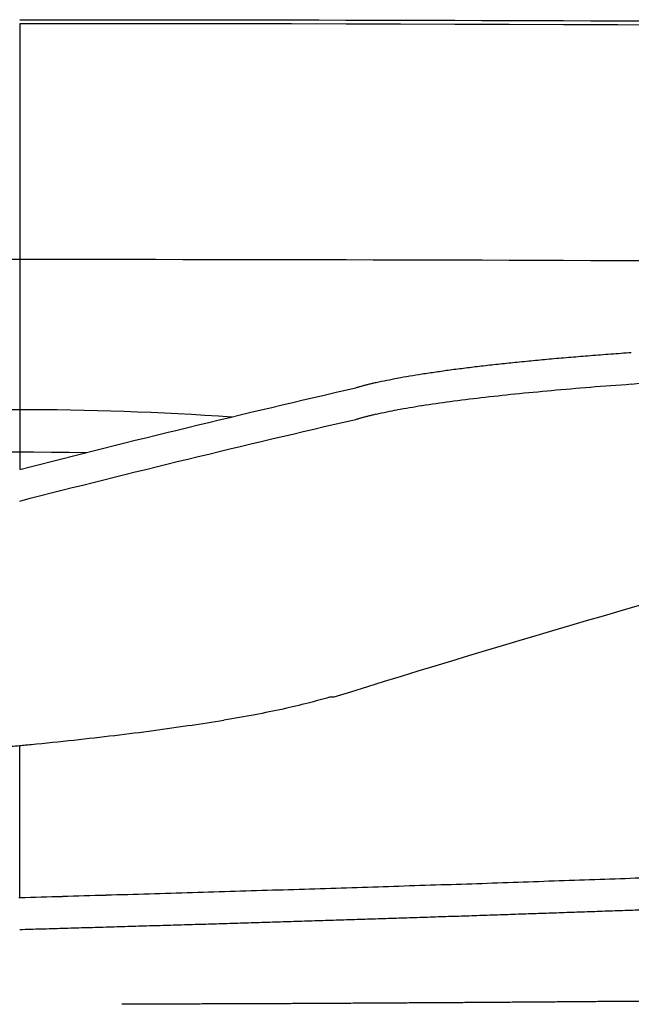
# Model space of a CAD drawing. Units: millimetres. Extents: x 258 to 1582, y 124 to 1474.
# Drawn here: x 1116 to 1124, y 1461 to 1474 of the extents above; entities that cross this region are included whole.
import ezdxf

# ---------------------------------------------------------------- set-up
doc = ezdxf.new("R2010")
doc.units = ezdxf.units.MM
doc.layers.add('PV-3BCE', color=7, linetype='Continuous')

# ---------------------------------------------------------------- blocks, each defined once
blk = doc.blocks.new('*U2')
at = {"layer": 'PV-3BCE'}
for p, q in [((2915.18, 12968.466), (2915.128, 12968.466)), ((2911.179, 12965.916), (2911.179, 12967.848))]:
    blk.add_line(p, q, dxfattribs=at)
at = {"layer": 'PV-3BCE', "extrusion": (0, 0, -1)}
for centre, major_axis, ratio, start_param, end_param in [((2939.806, 12344.71), (625.729, 255.087), 0.921005, -1.24432, -1.243579), ((2937.039, 12317.909), (711.24, 183.181), 0.886819, -1.371728, -1.371012), ((2933.622, 12279.986), (786.127, 157.205), 0.860504, -1.418752, -1.418067), ((2943.159, 12409.866), (-107.27, -558.131), 0.861729, -3.41483, -3.414026), ((2942.388, 12401.489), (-237.453, -530.123), 0.925799, -3.638688, -3.637895), ((2941.816, 12367.19), (-453.391, -431.434), 0.944808, -4.020005, -4.019241), ((2941.403, 12437.747), (-39.487, -537.545), 0.701138, -3.313093, -3.31226), ((2943.158, 12415.515), (-59.469, -558.366), 0.780484, -3.338304, -3.337491), ((2939.806, 12435.232), (-24.947, -540.751), 0.59912, -3.292635, -3.291802), ((2945.13, 11539.92), (1572.066, 158.808), 0.90223, -1.497307, -1.496976), ((2942.72, 11711.916), (1473.712, 109.674), 0.848521, -1.524351, -1.524), ((2940.919, 11848.038), (1388.822, 88.537), 0.803336, -1.535606, -1.535236), ((2934.831, 11750.755), (1481.948, 83.492), 0.818647, -1.539167, -1.538799), ((2942.525, 11354.622), (1690.378, 235.207), 0.943567, -1.457026, -1.456707), ((2939.682, 11561.761), (1584.261, 125.503), 0.883389, -1.516806, -1.516466), ((2935.243, 11853.828), (1409.003, 76.477), 0.78813, -1.542393, -1.542012), ((2935.796, 11864.592), (1399.054, 76.87), 0.786032, -1.542097, -1.541716), ((2941.756, 11581.558), (1562.256, 130.63), 0.882883, -1.513498, -1.513159), ((2943.077, 11556.358), (1571.838, 143.018), 0.892862, -1.506519, -1.506184), ((2940.029, 11763.623), (1450.853, 95.705), 0.826872, -1.532061, -1.5317), ((2931.471, 11782.481), (1474.21, 72.147), 0.801772, -1.545333, -1.544963), ((2935.3, 11597.047), (1581.431, 100.537), 0.863748, -1.530826, -1.530475), ((2929.846, 11956.994), (1356.403, 60.054), 0.74311, -1.550852, -1.550445), ((2935.117, 11692.265), (1520.013, 89.53), 0.836416, -1.536215, -1.535854)]:
    blk.add_ellipse(centre, major_axis=major_axis, ratio=ratio, start_param=start_param, end_param=end_param, dxfattribs=at)
at = {"layer": 'PV-3BCE'}
for centre, major_axis, ratio, start_param, end_param in [((2965.795, 12195.421), (0, 780.914), 0.45772, 0.122696, 0.142079), ((2958.402, 12428.659), (39.84, 546.419), 0.704075, 0.216017, 0.216843), ((2953.605, 12443.14), (27.392, 532.731), 0.613045, 0.201353, 0.202193), ((2962.027, 12415.089), (61.342, 558.255), 0.787491, 0.24583, 0.246643), ((2964.821, 12400.656), (249.595, 525.004), 0.929372, 0.566103, 0.566895), ((2963.972, 12407.941), (110.293, 558.985), 0.866537, 0.324283, 0.325086), ((2965.42, 12362.673), (632.249, 208.211), 0.908652, 1.35973, 1.360481), ((2965.45, 12383.947), (504.905, 350.384), 0.940754, 1.078937, 1.07971), ((2962.142, 12319.258), (767.71, 124.431), 0.835669, 1.501105, 1.501809), ((2966.615, 12313.568), (717.214, 169.094), 0.889071, 1.43824, 1.438953)]:
    blk.add_ellipse(centre, major_axis=major_axis, ratio=ratio, start_param=start_param, end_param=end_param, dxfattribs=at)
for points, knots in [([(2911.179, 12977.099), (2918.571, 12977.099), (2925.963, 12977.057), (2940.741, 12976.893), (2948.127, 12976.77), (2955.507, 12976.606)], [-4.435, -4.435, -4.435, -4.435, -2.217404, -2.217404, -0.000001, -0.000001, -0.000001, -0.000001]), ([(2911.179, 12977.047), (2911.179, 12976.752), (2911.179, 12975.416), (2911.179, 12972.678), (2911.179, 12971.371)], [0.1910642, 0.1910642, 0.1910642, 0.1910642, 0.3410383, 0.4398077, 0.4398077, 0.4398077, 0.4398077]), ([(2866.786, 12973.557), (2874.178, 12973.72), (2881.574, 12973.842), (2896.374, 12974.005), (2903.776, 12974.046), (2911.179, 12974.047)], [-4.441437, -4.441437, -4.441437, -4.441437, -2.220812, -2.220812, -0.000001, -0.000001, -0.000001, -0.000001]), ([(2911.179, 12974.047), (2918.572, 12974.046), (2925.965, 12974.005), (2940.744, 12973.842), (2948.131, 12973.72), (2955.513, 12973.558)], [-4.435513, -4.435513, -4.435513, -4.435513, -2.21766, -2.21766, -0.000001, -0.000001, -0.000001, -0.000001]), ([(2917.491, 12972.735), (2917.568, 12972.742), (2917.646, 12972.75), (2917.801, 12972.765), (2917.878, 12972.772), (2917.956, 12972.78)], [0.00000966, 0.00000966, 0.00000966, 0.00000966, 0.03083461, 0.03083461, 0.06165812, 0.06165812, 0.06165812, 0.06165812]), ([(2917.956, 12972.78), (2918.038, 12972.787), (2918.121, 12972.794), (2918.286, 12972.807), (2918.368, 12972.814), (2918.451, 12972.821)], [0.00000985, 0.00000985, 0.00000985, 0.00000985, 0.03137158, 0.03137158, 0.06273193, 0.06273193, 0.06273193, 0.06273193]), ([(2918.451, 12972.821), (2918.538, 12972.828), (2918.625, 12972.834), (2918.799, 12972.847), (2918.886, 12972.854), (2918.973, 12972.86)], [0.00001005, 0.00001005, 0.00001005, 0.00001005, 0.031828, 0.031828, 0.06364461, 0.06364461, 0.06364461, 0.06364461]), ([(2916.663, 12972.639), (2916.729, 12972.647), (2916.795, 12972.655), (2916.927, 12972.672), (2916.993, 12972.68), (2917.059, 12972.688)], [0.00000934, 0.00000934, 0.00000934, 0.00000934, 0.02956229, 0.02956229, 0.05911369, 0.05911369, 0.05911369, 0.05911369]), ([(2917.059, 12972.688), (2917.131, 12972.696), (2917.203, 12972.704), (2917.347, 12972.719), (2917.419, 12972.727), (2917.491, 12972.735)], [0.00000949, 0.00000949, 0.00000949, 0.00000949, 0.03022707, 0.03022707, 0.06044316, 0.06044316, 0.06044316, 0.06044316]), ([(2915.721, 12972.478), (2915.766, 12972.488), (2915.811, 12972.497), (2915.901, 12972.515), (2915.946, 12972.524), (2915.991, 12972.534)], [0.00000896, 0.00000896, 0.00000896, 0.00000896, 0.02741854, 0.02741854, 0.05482635, 0.05482635, 0.05482635, 0.05482635]), ([(2915.991, 12972.534), (2916.043, 12972.543), (2916.096, 12972.551), (2916.201, 12972.569), (2916.253, 12972.578), (2916.306, 12972.587)], [0.00000907, 0.00000907, 0.00000907, 0.00000907, 0.02813286, 0.02813286, 0.05625496, 0.05625496, 0.05625496, 0.05625496]), ([(2916.306, 12972.587), (2916.365, 12972.596), (2916.425, 12972.604), (2916.544, 12972.621), (2916.603, 12972.63), (2916.663, 12972.639)], [0.0000092, 0.0000092, 0.0000092, 0.0000092, 0.02885742, 0.02885742, 0.05770403, 0.05770403, 0.05770403, 0.05770403]), ([(2911.179, 12971.37), (2911.892, 12971.553), (2912.606, 12971.731), (2914.033, 12972.077), (2914.747, 12972.246), (2915.461, 12972.41)], [0.0000011, 0.0000011, 0.0000011, 0.0000011, 0.4706297, 0.4706297, 0.9412573, 0.9412573, 0.9412573, 0.9412573]), ([(2915.461, 12972.41), (2915.474, 12972.414), (2915.487, 12972.417), (2915.512, 12972.425), (2915.525, 12972.429), (2915.538, 12972.432)], [0.00000885, 0.00000885, 0.00000885, 0.00000885, 0.01042731, 0.01042731, 0.02084384, 0.02084384, 0.02084384, 0.02084384]), ([(2915.538, 12972.432), (2915.552, 12972.436), (2915.567, 12972.44), (2915.596, 12972.448), (2915.61, 12972.452), (2915.624, 12972.455)], [0.00000887, 0.00000887, 0.00000887, 0.00000887, 0.01068967, 0.01068967, 0.02136858, 0.02136858, 0.02136858, 0.02136858]), ([(2915.624, 12972.455), (2915.64, 12972.459), (2915.656, 12972.463), (2915.689, 12972.471), (2915.705, 12972.474), (2915.721, 12972.478)], [0.0000089, 0.0000089, 0.0000089, 0.0000089, 0.01097634, 0.01097634, 0.02194192, 0.02194192, 0.02194192, 0.02194192]), ([(2893.403, 12967.982), (2894.203, 12968.377), (2895.016, 12968.747), (2898.305, 12970.109), (2900.874, 12970.881), (2906.041, 12971.894), (2908.638, 12972.134), (2912.052, 12972.134), (2912.965, 12972.103), (2913.884, 12972.04)], [4.268564, 4.268564, 4.268564, 4.268564, 4.520869, 4.520869, 5.274347, 5.274347, 6.027825, 6.027825, 6.298454, 6.298454, 6.298454, 6.298454]), ([(2915.461, 12972.007), (2915.474, 12972.011), (2915.487, 12972.015), (2915.512, 12972.022), (2915.525, 12972.026), (2915.538, 12972.03)], [0.00000217, 0.00000217, 0.00000217, 0.00000217, 0.01041989, 0.01041989, 0.02083732, 0.02083732, 0.02083732, 0.02083732]), ([(2915.538, 12972.03), (2915.552, 12972.034), (2915.567, 12972.037), (2915.596, 12972.045), (2915.61, 12972.049), (2915.624, 12972.053)], [0.00000211, 0.00000211, 0.00000211, 0.00000211, 0.01068218, 0.01068218, 0.02136198, 0.02136198, 0.02136198, 0.02136198]), ([(2915.624, 12972.053), (2915.64, 12972.056), (2915.656, 12972.06), (2915.689, 12972.068), (2915.705, 12972.072), (2915.721, 12972.076)], [0.00000205, 0.00000205, 0.00000205, 0.00000205, 0.01096876, 0.01096876, 0.02193526, 0.02193526, 0.02193526, 0.02193526]), ([(2911.179, 12970.967), (2911.892, 12971.15), (2912.606, 12971.328), (2914.033, 12971.674), (2914.747, 12971.843), (2915.461, 12972.007)], [0.0000035, 0.0000035, 0.0000035, 0.0000035, 0.4706355, 0.4706355, 0.9412674, 0.9412674, 0.9412674, 0.9412674]), ([(2911.179, 12967.848), (2911.107, 12967.841), (2911.035, 12967.834), (2910.9, 12967.822), (2910.831, 12967.815), (2910.761, 12967.809)], [0.00000018, 0.00000018, 0.00000018, 0.00000018, 0.0247091, 0.0247091, 0.0511554, 0.0511554, 0.0511554, 0.0511554]), ([(2911.326, 12967.861), (2911.301, 12967.859), (2911.277, 12967.857), (2911.228, 12967.852), (2911.203, 12967.85), (2911.179, 12967.848)], [0.00000154, 0.00000154, 0.00000154, 0.00000154, 0.00840888, 0.00840888, 0.01681629, 0.01681629, 0.01681629, 0.01681629]), ([(2911.167, 12965.915), (2911.169, 12965.915), (2911.171, 12965.915), (2911.175, 12965.916), (2911.177, 12965.916), (2911.179, 12965.916)], [0.000014048, 0.000014048, 0.000014048, 0.000014048, 0.000603624, 0.000603624, 0.001192451, 0.001192451, 0.001192451, 0.001192451]), ([(2918.183, 12965.728), (2918.269, 12965.731), (2918.355, 12965.734), (2918.528, 12965.74), (2918.614, 12965.743), (2918.7, 12965.746)], [0.0000033, 0.0000033, 0.0000033, 0.0000033, 0.0264722, 0.0264722, 0.05294088, 0.05294088, 0.05294088, 0.05294088]), ([(2918.7, 12965.746), (2918.786, 12965.749), (2918.872, 12965.752), (2919.043, 12965.758), (2919.129, 12965.761), (2919.215, 12965.764)], [0.00000335, 0.00000335, 0.00000335, 0.00000335, 0.0263285, 0.0263285, 0.05265343, 0.05265343, 0.05265343, 0.05265343]), ([(2914.469, 12965.606), (2914.559, 12965.609), (2914.649, 12965.612), (2914.829, 12965.617), (2914.919, 12965.62), (2915.009, 12965.623)], [0.00000296, 0.00000296, 0.00000296, 0.00000296, 0.02744495, 0.02744495, 0.05488678, 0.05488678, 0.05488678, 0.05488678]), ([(2915.009, 12965.623), (2915.098, 12965.626), (2915.188, 12965.629), (2915.367, 12965.634), (2915.456, 12965.637), (2915.546, 12965.64)], [0.000003, 0.000003, 0.000003, 0.000003, 0.02731064, 0.02731064, 0.0546181, 0.0546181, 0.0546181, 0.0546181]), ([(2915.546, 12965.64), (2915.635, 12965.643), (2915.724, 12965.646), (2915.901, 12965.652), (2915.99, 12965.654), (2916.079, 12965.657)], [0.00000305, 0.00000305, 0.00000305, 0.00000305, 0.0271745, 0.0271745, 0.05434578, 0.05434578, 0.05434578, 0.05434578]), ([(2916.079, 12965.657), (2916.168, 12965.66), (2916.256, 12965.663), (2916.433, 12965.669), (2916.522, 12965.672), (2916.61, 12965.675)], [0.0000031, 0.0000031, 0.0000031, 0.0000031, 0.0270376, 0.0270376, 0.05407191, 0.05407191, 0.05407191, 0.05407191]), ([(2916.61, 12965.675), (2916.698, 12965.678), (2916.786, 12965.68), (2916.962, 12965.686), (2917.049, 12965.689), (2917.137, 12965.692)], [0.00000315, 0.00000315, 0.00000315, 0.00000315, 0.02689803, 0.02689803, 0.05379273, 0.05379273, 0.05379273, 0.05379273]), ([(2917.137, 12965.692), (2917.225, 12965.695), (2917.312, 12965.698), (2917.487, 12965.704), (2917.574, 12965.707), (2917.662, 12965.71)], [0.0000032, 0.0000032, 0.0000032, 0.0000032, 0.02675749, 0.02675749, 0.05351158, 0.05351158, 0.05351158, 0.05351158]), ([(2917.662, 12965.71), (2917.748, 12965.713), (2917.835, 12965.716), (2918.009, 12965.722), (2918.096, 12965.725), (2918.183, 12965.728)], [0.00000325, 0.00000325, 0.00000325, 0.00000325, 0.02661639, 0.02661639, 0.05322932, 0.05322932, 0.05322932, 0.05322932]), ([(2911.179, 12965.509), (2911.27, 12965.512), (2911.361, 12965.514), (2911.543, 12965.519), (2911.634, 12965.522), (2911.725, 12965.524)], [0.00000188, 0.00000188, 0.00000188, 0.00000188, 0.02763112, 0.02763112, 0.05526026, 0.05526026, 0.05526026, 0.05526026]), ([(2911.725, 12965.524), (2911.817, 12965.527), (2911.91, 12965.53), (2912.095, 12965.535), (2912.187, 12965.538), (2912.279, 12965.54)], [0.00000276, 0.00000276, 0.00000276, 0.00000276, 0.02809563, 0.02809563, 0.05618837, 0.05618837, 0.05618837, 0.05618837]), ([(2912.279, 12965.54), (2912.371, 12965.543), (2912.463, 12965.546), (2912.647, 12965.551), (2912.739, 12965.554), (2912.831, 12965.557)], [0.00000279, 0.00000279, 0.00000279, 0.00000279, 0.0279681, 0.0279681, 0.05593325, 0.05593325, 0.05593325, 0.05593325]), ([(2912.831, 12965.557), (2912.923, 12965.559), (2913.014, 12965.562), (2913.197, 12965.568), (2913.289, 12965.57), (2913.38, 12965.573)], [0.00000283, 0.00000283, 0.00000283, 0.00000283, 0.02784016, 0.02784016, 0.05567734, 0.05567734, 0.05567734, 0.05567734]), ([(2913.38, 12965.573), (2913.471, 12965.576), (2913.562, 12965.578), (2913.744, 12965.584), (2913.835, 12965.587), (2913.926, 12965.589)], [0.00000287, 0.00000287, 0.00000287, 0.00000287, 0.02770919, 0.02770919, 0.05541534, 0.05541534, 0.05541534, 0.05541534]), ([(2913.926, 12965.589), (2914.017, 12965.592), (2914.107, 12965.595), (2914.288, 12965.601), (2914.378, 12965.603), (2914.469, 12965.606)], [0.00000291, 0.00000291, 0.00000291, 0.00000291, 0.02757831, 0.02757831, 0.05515355, 0.05515355, 0.05515355, 0.05515355]), ([(2912.913, 12964.557), (2912.841, 12964.556), (2912.769, 12964.556), (2912.624, 12964.556), (2912.552, 12964.555), (2912.48, 12964.555)], [0.0000254, 0.0000254, 0.0000254, 0.0000254, 0.02163838, 0.02163838, 0.04325147, 0.04325147, 0.04325147, 0.04325147]), ([(2913.344, 12964.558), (2913.272, 12964.558), (2913.2, 12964.558), (2913.056, 12964.557), (2912.984, 12964.557), (2912.913, 12964.557)], [0.00002545, 0.00002545, 0.00002545, 0.00002545, 0.02157991, 0.02157991, 0.04313453, 0.04313453, 0.04313453, 0.04313453]), ([(2913.773, 12964.56), (2913.702, 12964.559), (2913.63, 12964.559), (2913.487, 12964.559), (2913.415, 12964.558), (2913.344, 12964.558)], [0.0000255, 0.0000255, 0.0000255, 0.0000255, 0.02152058, 0.02152058, 0.04301584, 0.04301584, 0.04301584, 0.04301584]), ([(2914.202, 12964.561), (2914.13, 12964.561), (2914.059, 12964.561), (2913.916, 12964.56), (2913.845, 12964.56), (2913.773, 12964.56)], [0.00002557, 0.00002557, 0.00002557, 0.00002557, 0.0214615, 0.0214615, 0.04289761, 0.04289761, 0.04289761, 0.04289761]), ([(2914.629, 12964.563), (2914.558, 12964.563), (2914.487, 12964.563), (2914.344, 12964.562), (2914.273, 12964.562), (2914.202, 12964.561)], [0.00002564, 0.00002564, 0.00002564, 0.00002564, 0.02140254, 0.02140254, 0.04277963, 0.04277963, 0.04277963, 0.04277963]), ([(2915.055, 12964.565), (2914.984, 12964.565), (2914.913, 12964.565), (2914.771, 12964.564), (2914.7, 12964.564), (2914.629, 12964.563)], [0.00002572, 0.00002572, 0.00002572, 0.00002572, 0.02134274, 0.02134274, 0.04265998, 0.04265998, 0.04265998, 0.04265998]), ([(2915.48, 12964.568), (2915.409, 12964.567), (2915.338, 12964.567), (2915.197, 12964.566), (2915.126, 12964.566), (2915.055, 12964.565)], [0.0000258, 0.0000258, 0.0000258, 0.0000258, 0.02128204, 0.02128204, 0.04253851, 0.04253851, 0.04253851, 0.04253851]), ([(2915.904, 12964.57), (2915.833, 12964.57), (2915.762, 12964.569), (2915.621, 12964.569), (2915.551, 12964.568), (2915.48, 12964.568)], [0.0000259, 0.0000259, 0.0000259, 0.0000259, 0.0212226, 0.0212226, 0.04241957, 0.04241957, 0.04241957, 0.04241957]), ([(2916.326, 12964.573), (2916.256, 12964.572), (2916.185, 12964.572), (2916.044, 12964.571), (2915.974, 12964.571), (2915.904, 12964.57)], [0.00002599, 0.00002599, 0.00002599, 0.00002599, 0.02116123, 0.02116123, 0.04229674, 0.04229674, 0.04229674, 0.04229674]), ([(2916.747, 12964.575), (2916.677, 12964.575), (2916.607, 12964.574), (2916.466, 12964.574), (2916.396, 12964.573), (2916.326, 12964.573)], [0.0000261, 0.0000261, 0.0000261, 0.0000261, 0.02110107, 0.02110107, 0.04217634, 0.04217634, 0.04217634, 0.04217634]), ([(2917.167, 12964.578), (2917.097, 12964.578), (2917.027, 12964.577), (2916.887, 12964.576), (2916.817, 12964.576), (2916.747, 12964.575)], [0.00002621, 0.00002621, 0.00002621, 0.00002621, 0.02104005, 0.02104005, 0.0420542, 0.0420542, 0.0420542, 0.0420542]), ([(2917.585, 12964.581), (2917.515, 12964.581), (2917.446, 12964.58), (2917.306, 12964.579), (2917.236, 12964.579), (2917.167, 12964.578)], [0.00002633, 0.00002633, 0.00002633, 0.00002633, 0.02097921, 0.02097921, 0.04193244, 0.04193244, 0.04193244, 0.04193244]), ([(2918.002, 12964.584), (2917.933, 12964.584), (2917.863, 12964.583), (2917.724, 12964.582), (2917.655, 12964.582), (2917.585, 12964.581)], [0.00002645, 0.00002645, 0.00002645, 0.00002645, 0.02091752, 0.02091752, 0.04180895, 0.04180895, 0.04180895, 0.04180895]), ([(2918.418, 12964.587), (2918.349, 12964.587), (2918.28, 12964.586), (2918.141, 12964.585), (2918.072, 12964.585), (2918.002, 12964.584)], [0.00002658, 0.00002658, 0.00002658, 0.00002658, 0.02085588, 0.02085588, 0.04168559, 0.04168559, 0.04168559, 0.04168559]), ([(2918.833, 12964.591), (2918.764, 12964.59), (2918.695, 12964.59), (2918.556, 12964.589), (2918.487, 12964.588), (2918.418, 12964.587)], [0.00002671, 0.00002671, 0.00002671, 0.00002671, 0.02079345, 0.02079345, 0.04156061, 0.04156061, 0.04156061, 0.04156061]), ([(2919.246, 12964.594), (2919.177, 12964.594), (2919.108, 12964.593), (2918.97, 12964.592), (2918.902, 12964.591), (2918.833, 12964.591)], [0.00002685, 0.00002685, 0.00002685, 0.00002685, 0.02073122, 0.02073122, 0.04143602, 0.04143602, 0.04143602, 0.04143602])]:
    blk.add_open_spline(points, degree=3, knots=knots, dxfattribs=at)
for points in [[(2955.507, 12976.559), (2940.746, 12976.883), (2925.964, 12977.046), (2911.179, 12977.048)], [(2904.806, 12971.628), (2907.216, 12971.619), (2909.625, 12971.605), (2912.034, 12971.587)]]:
    blk.add_open_spline(points, degree=3, dxfattribs=at)

msp = doc.modelspace()

# ---------------------------------------------------------------- block references
at = {"layer": 'PV-3BCE'}
msp.add_blockref('*U2', (-1795.105, -11503.363), dxfattribs=at)

doc.saveas('drawing.dxf')
